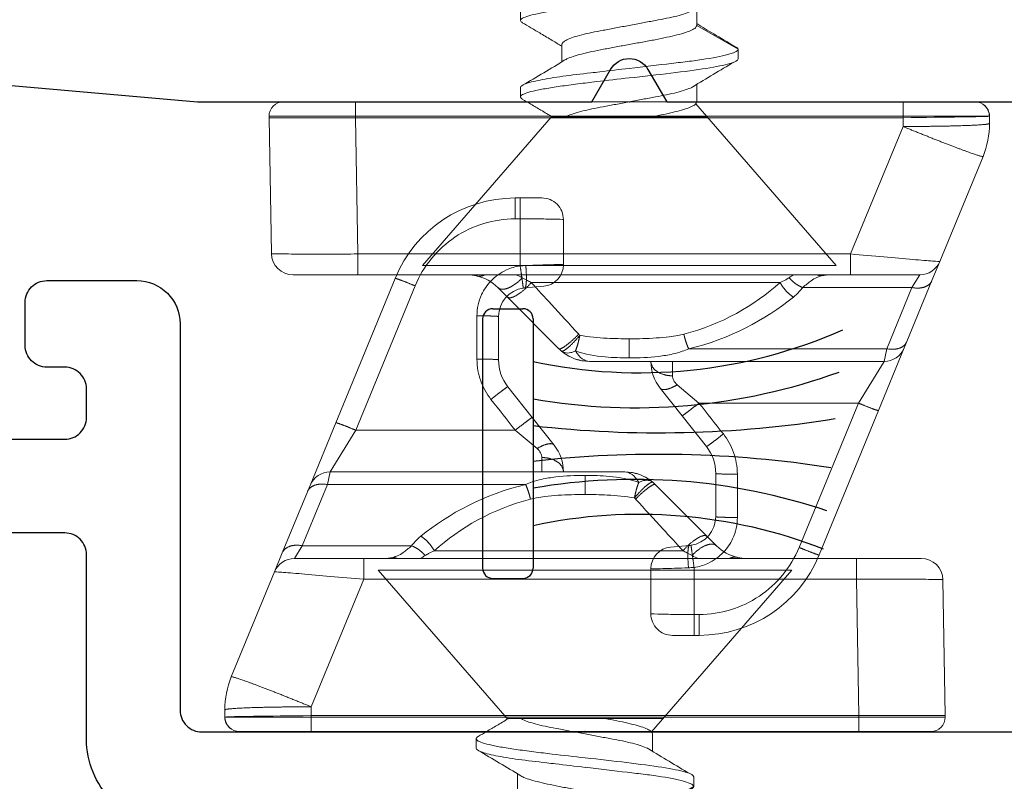
# Model space of a CAD drawing. Units: inches. Extents: x 0 to 276, y -120 to 60.
# Drawn here: x 46 to 47, y 42 to 43 of the extents above; entities that cross this region are included whole.
import ezdxf

# ---------------------------------------------------------------- set-up
doc = ezdxf.new("R2010")
doc.units = ezdxf.units.IN
doc.header["$LTSCALE"] = 0.5
doc.header["$MEASUREMENT"] = 0
doc.layers.add('OBJ', color=7, linetype='Continuous')

# ---------------------------------------------------------------- blocks, each defined once
blk = doc.blocks.new('MCHR AWN WS1')
at = {"color": 7}
for p, q in [((61.07981, -3.32712), (61.25281, -3.32712)), ((61.07281, -3.35512), (61.07281, -3.33412)), ((61.25981, -3.35512), (61.25981, -3.33412)), ((61.07981, -3.36212), (61.25281, -3.36212))]:
    blk.add_line(p, q, dxfattribs=at)
for centre, radius, start, end in [((60.7669, -3.25342), 0.3503, 347.85425, 23.77682), ((60.72595, -3.25606), 0.4155, 350.15157, 19.88293), ((60.3895, -3.23999), 0.76933, 353.4967, 9.15584), ((61.94312, -3.23999), 0.76933, 171.06916, 186.5033), ((61.60667, -3.25606), 0.4155, 161.34798, 189.84843), ((61.56572, -3.25342), 0.3503, 158.5815, 192.14575), ((61.07981, -3.33412), 0.007, 90, 180), ((61.25281, -3.33412), 0.007, 0, 90), ((61.07981, -3.35512), 0.007, 180, 270), ((61.25281, -3.35512), 0.007, 270, 360)]:
    blk.add_arc(centre, radius, start, end, dxfattribs=at)
blk = doc.blocks.new('22999')
at = {"color": 7, "linetype": 'Continuous', "lineweight": 5}
for p, q in [((0.00995, 0.25), (0.015, 0.25)), ((0.01, 0.19), (0.01, 0.24986)), ((0, 0.19), (0, 0.23993)), ((0.03783, 0.24549), (0.11071, 0.2155)), ((0.11071, 0.2155), (0.12389, 0.21008)), ((0.12389, 0.21008), (0.16631, 0.19262)), ((0.12, 0.20163), (0.12, 0.15361)), ((0.12, 0.20163), (0.12879, 0.1962)), ((0.17121, 0.17875), (0.12879, 0.1962)), ((0.12879, 0.1962), (0.12879, 0.12042)), ((0.16631, 0.19262), (0.17071, 0.19081)), ((0, -0.19), (0, 0.19)), ((0.01, 0.19), (0, 0.19)), ((0.01, -0.19), (0.01, 0.19)), ((0.01, 0.19), (0.011, 0.19)), ((0.011, 0.19), (0.01709, 0.19)), ((0.011, 0.19), (0.011, -0.19)), ((0.01709, 0.19), (0.10552, 0.15361)), ((0.17071, 0.19081), (0.21414, 0.17294)), ((0.17121, 0.17875), (0.18, 0.17694)), ((0.17121, 0.04119), (0.17121, 0.17875)), ((0.18, 0.17694), (0.18, -0.02757)), ((0.20895, 0.15907), (0.18, 0.17694)), ((0.21414, 0.17294), (0.31425, 0.13175)), ((0.30906, 0.11788), (0.20895, 0.15907)), ((0.20895, 0.15907), (0.20895, 0.04837)), ((0.12, 0.15361), (0.10552, 0.15361)), ((0.10552, 0.15361), (0.10552, -0.18838)), ((0.12, 0.15361), (0.12, -0.18838)), ((0.12531, 0.10469), (0.12531, -0.06801)), ((0.28774, 0.06), (0.25774, 0.06)), ((0.19621, 0.03324), (0.20895, 0.04837)), ((0.23912, 0.05353), (0.21774, 0.03661)), ((0.37, 0.04852), (0.35552, 0.04852)), ((0.35552, 0.045), (0.35552, 0.04852)), ((0.37, 0.04852), (0.37, 0.045)), ((0.3088, 0.02869), (0.30766, 0.04174)), ((0.3229, 0.045), (0.35552, 0.045)), ((0.35552, 0.045), (0.37, 0.045)), ((0.37, 0.045), (0.37, 0.03)), ((0.21774, 0.03661), (0.19862, 0.02147)), ((0.18, 0.03), (0.19, 0.03)), ((0.355, 0.015), (0.32374, 0.015)), ((0.16432, 0), (0.17759, 0)), ((0.13539, -0.08461), (0.17121, -0.04879)), ((0.12879, -0.09121), (0.13539, -0.08461)), ((0, -0.24), (0, -0.19)), ((0.01, -0.19), (0, -0.19)), ((0.01, -0.25), (0.01, -0.19)), ((0.011, -0.19), (0.01, -0.19)), ((0.10552, -0.18838), (0.011, -0.19003)), ((0.011, -0.25), (0.011, -0.19)), ((0.12, -0.18838), (0.10552, -0.18838)), ((0.12, -0.18838), (0.12, -0.23336)), ((0.011, -0.25), (0.01, -0.25)), ((0.10526, -0.24835), (0.011, -0.25))]:
    blk.add_line(p, q, dxfattribs=at)
blk.add_lwpolyline([(0.01, 0.25), (0.01, 0.25), (0.01, 0.25), (0.01, 0.25), (0.01, 0.25), (0.01, 0.25), (0.01, 0.25), (0.01, 0.25), (0.01, 0.25), (0.01, 0.25), (0.01, 0.25), (0.01, 0.25), (0.01, 0.25), (0.01, 0.25), (0.01, 0.25), (0.01, 0.25), (0.01, 0.25), (0.01, 0.25), (0.01, 0.25)], dxfattribs=at)
for points in [[(0.01709, 0.19), (0.01709, 0.19286, 0.000447), (0.01708, 0.19576, 0.000426), (0.01707, 0.19869, 0.000424), (0.01705, 0.20166, 0.000448), (0.01703, 0.20464, 0.000466), (0.017, 0.20763, 0.000484), (0.01697, 0.2106, 0.000504), (0.01693, 0.21356, 0.000532), (0.01688, 0.21648, 0.000562), (0.01683, 0.21934, 0.000598), (0.01677, 0.22214, 0.00064), (0.0167, 0.22487, 0.00069), (0.01663, 0.2275, 0.00075), (0.01656, 0.23002, 0.000822), (0.01648, 0.23243, 0.000908), (0.0164, 0.2347, 0.001007), (0.01631, 0.23684, 0.001147), (0.01622, 0.23883, 0.001329), (0.01612, 0.24066, 0.001518), (0.01602, 0.24234, 0.001678), (0.01592, 0.24384, 0.002178), (0.01582, 0.24518, 0.003168), (0.01572, 0.24635, 0.003322), (0.01562, 0.24735, 0.001745), (0.01552, 0.24817, 0.006383), (0.01541, 0.24886, 0.022257), (0.01523, 0.24947, 0.030808), (0.015, 0.25, 0.034654)], [(0.01709, 0.19), (0.01817, 0.19263, 0.00041), (0.01926, 0.19529, 0.000392), (0.02035, 0.19798, 0.000391), (0.02146, 0.20071, 0.000413), (0.02256, 0.20344, 0.00043), (0.02365, 0.20618, 0.000447), (0.02474, 0.20892, 0.000466), (0.02582, 0.21163, 0.000492), (0.02687, 0.21431, 0.00052), (0.0279, 0.21694, 0.000554), (0.0289, 0.21951, 0.000593), (0.02987, 0.22202, 0.000639), (0.03079, 0.22443, 0.000695), (0.03168, 0.22676, 0.000762), (0.03251, 0.22898, 0.000843), (0.03329, 0.23108, 0.000935), (0.03401, 0.23305, 0.001066), (0.03468, 0.23489, 0.001236), (0.03529, 0.23659, 0.001412), (0.03583, 0.23815, 0.001561), (0.03631, 0.23955, 0.002027), (0.03672, 0.24081, 0.002951), (0.03707, 0.24192, 0.003094), (0.03736, 0.24286, 0.001621), (0.03759, 0.24363, 0.005952), (0.03775, 0.2443, 0.020817), (0.03783, 0.24492, 0.028984), (0.03783, 0.24549, 0.032918)], [(0.12879, 0.1962), (0.1289, 0.19679, 0.007568), (0.12899, 0.19738, 0.007407), (0.12907, 0.19797, 0.007444), (0.12913, 0.19857, 0.00779), (0.12917, 0.19918, 0.008052), (0.12919, 0.19978, 0.008288), (0.12919, 0.20038, 0.008531), (0.12917, 0.20098, 0.008837), (0.12913, 0.20157, 0.009135), (0.12906, 0.20215, 0.009462), (0.12898, 0.20273, 0.009794), (0.12887, 0.2033, 0.010149), (0.12874, 0.20385, 0.010527), (0.12859, 0.20439, 0.010927), (0.12842, 0.20491, 0.011309), (0.12823, 0.20542, 0.011647), (0.12802, 0.2059, 0.012153), (0.12779, 0.20637, 0.012771), (0.12753, 0.20681, 0.012892), (0.12727, 0.20724, 0.012489), (0.12699, 0.20763, 0.013974), (0.12669, 0.20801, 0.016794), (0.12636, 0.20836, 0.013504), (0.12605, 0.20868, 0.005612), (0.12575, 0.20895, 0.018641), (0.12536, 0.20925, 0.032656), (0.12473, 0.20963, 0.01686), (0.12389, 0.21008, 0.00922)], [(0.16631, 0.19262), (0.16669, 0.19245, -0.015674), (0.16706, 0.19226, -0.015073), (0.16743, 0.19204, -0.014795), (0.16779, 0.19179, -0.015049), (0.16813, 0.19152, -0.01501), (0.16847, 0.19122, -0.014847), (0.1688, 0.1909, -0.014585), (0.16911, 0.19055, -0.014375), (0.16941, 0.19018, -0.014045), (0.16969, 0.18978, -0.013728), (0.16996, 0.18936, -0.013327), (0.17021, 0.18891, -0.012952), (0.17044, 0.18845, -0.012535), (0.17065, 0.18796, -0.012155), (0.17085, 0.18745, -0.011706), (0.17102, 0.18693, -0.011252), (0.17117, 0.18639, -0.010929), (0.1713, 0.18584, -0.010721), (0.1714, 0.18527, -0.01009), (0.17149, 0.1847, -0.009188), (0.17155, 0.18411, -0.009668), (0.1716, 0.18352, -0.010892), (0.17161, 0.1829, -0.008224), (0.17162, 0.18232, -0.003308), (0.17161, 0.18179, -0.010678), (0.17156, 0.18112, -0.01732), (0.17142, 0.18009, -0.00848), (0.17121, 0.17875, -0.004548)], [(0.20895, 0.15907), (0.20922, 0.15973, 0.00041), (0.20949, 0.16039, 0.000392), (0.20977, 0.16106, 0.000391), (0.21004, 0.16175, 0.000413), (0.21032, 0.16243, 0.00043), (0.21059, 0.16311, 0.000447), (0.21087, 0.1638, 0.000466), (0.21113, 0.16448, 0.000492), (0.2114, 0.16514, 0.00052), (0.21166, 0.1658, 0.000554), (0.21191, 0.16645, 0.000593), (0.21215, 0.16707, 0.000639), (0.21238, 0.16768, 0.000695), (0.2126, 0.16826, 0.000762), (0.21281, 0.16881, 0.000843), (0.213, 0.16934, 0.000935), (0.21318, 0.16983, 0.001066), (0.21335, 0.17029, 0.001236), (0.2135, 0.17072, 0.001412), (0.21364, 0.17111, 0.001561), (0.21376, 0.17146, 0.002027), (0.21386, 0.17177, 0.002951), (0.21395, 0.17205, 0.003094), (0.21402, 0.17228, 0.001621), (0.21408, 0.17248, 0.005953), (0.21412, 0.17264, 0.020818), (0.21414, 0.1728, 0.028986), (0.21414, 0.17294, 0.032919)], [(0.12, 0.13043), (0.12004, 0.13052, 0.001969), (0.12007, 0.13062, 0.001978), (0.12011, 0.13072, 0.001984), (0.12015, 0.13081, 0.001987), (0.12018, 0.13091, 0.001991), (0.12021, 0.13101, 0.001995), (0.12025, 0.1311, 0.002), (0.12028, 0.1312, 0.002003), (0.12031, 0.1313, 0.002007), (0.12034, 0.13139, 0.002011), (0.12037, 0.13149, 0.002015), (0.1204, 0.13159, 0.002017), (0.12043, 0.13168, 0.002023), (0.12045, 0.13178, 0.002029), (0.12048, 0.13188, 0.002028), (0.1205, 0.13198, 0.002019), (0.12053, 0.13207, 0.00204), (0.12055, 0.13217, 0.002083), (0.12057, 0.13227, 0.002029), (0.1206, 0.13236, 0.001899), (0.12062, 0.13246, 0.002095), (0.12064, 0.13256, 0.002495), (0.12066, 0.13266, 0.001905), (0.12067, 0.13275, 0.000669), (0.12069, 0.13283, 0.002677), (0.12071, 0.13294, 0.004616), (0.12073, 0.13311, 0.002274), (0.12077, 0.13333, 0.001211)], [(0.30906, 0.11788), (0.30933, 0.11853, 0.00041), (0.3096, 0.1192, 0.000392), (0.30988, 0.11987, 0.000391), (0.31015, 0.12055, 0.000413), (0.31043, 0.12124, 0.00043), (0.3107, 0.12192, 0.000447), (0.31097, 0.1226, 0.000466), (0.31124, 0.12328, 0.000492), (0.31151, 0.12395, 0.00052), (0.31176, 0.12461, 0.000554), (0.31201, 0.12525, 0.000593), (0.31226, 0.12588, 0.000639), (0.31249, 0.12648, 0.000695), (0.31271, 0.12707, 0.000762), (0.31292, 0.12762, 0.000843), (0.31311, 0.12814, 0.000935), (0.31329, 0.12864, 0.001066), (0.31346, 0.1291, 0.001236), (0.31361, 0.12952, 0.001412), (0.31375, 0.12991, 0.00156), (0.31387, 0.13026, 0.002027), (0.31397, 0.13058, 0.002951), (0.31406, 0.13085, 0.003094), (0.31413, 0.13109, 0.00162), (0.31419, 0.13128, 0.005952), (0.31423, 0.13145, 0.020815), (0.31425, 0.13161, 0.028983), (0.31425, 0.13175, 0.032916)], [(0.12201, 0.11093), (0.12229, 0.11118, 0.004425), (0.12258, 0.11143, 0.004322), (0.12286, 0.11169, 0.004261), (0.12314, 0.11195, 0.00427), (0.12342, 0.11222, 0.004257), (0.1237, 0.1125, 0.004238), (0.12397, 0.11279, 0.004218), (0.12424, 0.11308, 0.004211), (0.12451, 0.11338, 0.0042), (0.12477, 0.11368, 0.004194), (0.12503, 0.11399, 0.004186), (0.12528, 0.1143, 0.004183), (0.12553, 0.11462, 0.004183), (0.12577, 0.11494, 0.004192), (0.12601, 0.11527, 0.004186), (0.12624, 0.1156, 0.004167), (0.12647, 0.11594, 0.004209), (0.12669, 0.11627, 0.004299), (0.12691, 0.11661, 0.004198), (0.12711, 0.11695, 0.003946), (0.12731, 0.1173, 0.004348), (0.12751, 0.11764, 0.005171), (0.1277, 0.118, 0.004), (0.12787, 0.11834, 0.001485), (0.12803, 0.11864, 0.005585), (0.12821, 0.11903, 0.009727), (0.12846, 0.11963, 0.004908), (0.12879, 0.12042, 0.002651)], [(0.12531, 0.10469), (0.1257, 0.10489, 0.00458), (0.12608, 0.10511, 0.004429), (0.12648, 0.10533, 0.004342), (0.12687, 0.10557, 0.004356), (0.12726, 0.10581, 0.004339), (0.12765, 0.10607, 0.004315), (0.12804, 0.10633, 0.00429), (0.12843, 0.1066, 0.004285), (0.12881, 0.10688, 0.004274), (0.12919, 0.10717, 0.004274), (0.12957, 0.10747, 0.00427), (0.12995, 0.10777, 0.004274), (0.13032, 0.10808, 0.004284), (0.13068, 0.1084, 0.004304), (0.13104, 0.10872, 0.004311), (0.1314, 0.10905, 0.004307), (0.13174, 0.10938, 0.004367), (0.13208, 0.10972, 0.004477), (0.13241, 0.11006, 0.004398), (0.13273, 0.11041, 0.00416), (0.13304, 0.11075, 0.0046), (0.13334, 0.1111, 0.005491), (0.13364, 0.11146, 0.004302), (0.13392, 0.1118, 0.001651), (0.13416, 0.11211, 0.006019), (0.13445, 0.11251, 0.010636), (0.13487, 0.11311, 0.005488), (0.13539, 0.11391, 0.003002)], [(0.25826, 0.075), (0.25826, 0.07429, -0.000447), (0.25826, 0.07356, -0.000426), (0.25825, 0.07283, -0.000424), (0.25825, 0.07208, -0.000448), (0.25824, 0.07134, -0.000466), (0.25824, 0.07059, -0.000484), (0.25823, 0.06985, -0.000504), (0.25822, 0.06911, -0.000532), (0.25821, 0.06838, -0.000562), (0.25819, 0.06766, -0.000598), (0.25818, 0.06696, -0.00064), (0.25816, 0.06628, -0.000689), (0.25815, 0.06563, -0.00075), (0.25813, 0.06499, -0.000821), (0.25811, 0.06439, -0.000908), (0.25809, 0.06382, -0.001006), (0.25806, 0.06329, -0.001147), (0.25804, 0.06279, -0.001329), (0.25802, 0.06233, -0.001518), (0.25799, 0.06192, -0.001678), (0.25797, 0.06154, -0.002178), (0.25794, 0.0612, -0.003167), (0.25792, 0.06091, -0.003321), (0.25789, 0.06066, -0.001745), (0.25787, 0.06046, -0.006383), (0.25784, 0.06029, -0.022255), (0.25779, 0.06013, -0.030805), (0.25774, 0.06, -0.034651)], [(0.28826, 0.075), (0.28826, 0.07429, -0.000447), (0.28826, 0.07356, -0.000426), (0.28825, 0.07283, -0.000424), (0.28825, 0.07208, -0.000448), (0.28824, 0.07134, -0.000466), (0.28824, 0.07059, -0.000484), (0.28823, 0.06985, -0.000504), (0.28822, 0.06911, -0.000532), (0.28821, 0.06838, -0.000562), (0.28819, 0.06766, -0.000598), (0.28818, 0.06696, -0.00064), (0.28816, 0.06628, -0.000689), (0.28815, 0.06563, -0.00075), (0.28813, 0.06499, -0.000821), (0.28811, 0.06439, -0.000908), (0.28809, 0.06382, -0.001006), (0.28806, 0.06329, -0.001147), (0.28804, 0.06279, -0.001329), (0.28802, 0.06233, -0.001518), (0.28799, 0.06192, -0.001678), (0.28797, 0.06154, -0.002178), (0.28794, 0.0612, -0.003167), (0.28792, 0.06091, -0.003321), (0.28789, 0.06066, -0.001745), (0.28787, 0.06046, -0.006382), (0.28784, 0.06029, -0.022254), (0.28779, 0.06013, -0.030804), (0.28774, 0.06, -0.03465)], [(0.23034, 0.06529), (0.23077, 0.06473, -0.000347), (0.23122, 0.06417, -0.000332), (0.23166, 0.0636, -0.000331), (0.23211, 0.06303, -0.00035), (0.23256, 0.06245, -0.000364), (0.23301, 0.06187, -0.000379), (0.23346, 0.0613, -0.000395), (0.2339, 0.06072, -0.000417), (0.23434, 0.06016, -0.000441), (0.23476, 0.0596, -0.00047), (0.23518, 0.05906, -0.000503), (0.23558, 0.05853, -0.000543), (0.23597, 0.05802, -0.000591), (0.23634, 0.05753, -0.000648), (0.23669, 0.05706, -0.000717), (0.23702, 0.05661, -0.000795), (0.23733, 0.0562, -0.000907), (0.23762, 0.05581, -0.001052), (0.23788, 0.05544, -0.001202), (0.23812, 0.05511, -0.001329), (0.23833, 0.05481, -0.001727), (0.23852, 0.05455, -0.002517), (0.23868, 0.05431, -0.00264), (0.23881, 0.05411, -0.00138), (0.23892, 0.05394, -0.005085), (0.23901, 0.05379, -0.017861), (0.23908, 0.05366, -0.02516), (0.23912, 0.05353, -0.029143)], [(0.20895, 0.04837), (0.20939, 0.04781, -0.000347), (0.20983, 0.04725, -0.000332), (0.21028, 0.04668, -0.000331), (0.21073, 0.04611, -0.00035), (0.21118, 0.04553, -0.000364), (0.21163, 0.04495, -0.000379), (0.21208, 0.04438, -0.000395), (0.21252, 0.0438, -0.000417), (0.21295, 0.04324, -0.000441), (0.21338, 0.04268, -0.00047), (0.2138, 0.04214, -0.000503), (0.2142, 0.04161, -0.000543), (0.21459, 0.0411, -0.000591), (0.21496, 0.04061, -0.000648), (0.21531, 0.04014, -0.000717), (0.21564, 0.03969, -0.000795), (0.21595, 0.03928, -0.000907), (0.21623, 0.03888, -0.001052), (0.2165, 0.03852, -0.001202), (0.21673, 0.03819, -0.001329), (0.21695, 0.03789, -0.001727), (0.21713, 0.03763, -0.002516), (0.21729, 0.03739, -0.002639), (0.21743, 0.03719, -0.00138), (0.21754, 0.03702, -0.005084), (0.21763, 0.03687, -0.017858), (0.21769, 0.03673, -0.025157), (0.21774, 0.03661, -0.02914)], [(0.16113, 0.03788), (0.1615, 0.03796, 0.001429), (0.16187, 0.03805, 0.001412), (0.16224, 0.03814, 0.001409), (0.16261, 0.03824, 0.001427), (0.16298, 0.03833, 0.00144), (0.16335, 0.03843, 0.001452), (0.16373, 0.03853, 0.001464), (0.16409, 0.03864, 0.001481), (0.16446, 0.03874, 0.001499), (0.16483, 0.03885, 0.001519), (0.16519, 0.03895, 0.001539), (0.16555, 0.03906, 0.001562), (0.16591, 0.03917, 0.001588), (0.16627, 0.03929, 0.001617), (0.16662, 0.0394, 0.001644), (0.16697, 0.03952, 0.001665), (0.16731, 0.03963, 0.001714), (0.16765, 0.03975, 0.001784), (0.16798, 0.03987, 0.001778), (0.1683, 0.03999, 0.001704), (0.16862, 0.04011, 0.001917), (0.16894, 0.04023, 0.002336), (0.16926, 0.04035, 0.001854), (0.16955, 0.04047, 0.000696), (0.16981, 0.04057, 0.002665), (0.17014, 0.04071, 0.004871), (0.17061, 0.04092, 0.00257), (0.17121, 0.04119, 0.001418)], [(0.3229, 0.045), (0.32218, 0.0449, -0.000065), (0.32145, 0.04479, -0.000062), (0.32071, 0.04468, -0.000061), (0.31995, 0.04458, -0.000065), (0.3192, 0.04447, -0.000067), (0.31844, 0.04436, -0.00007), (0.31768, 0.04425, -0.000072), (0.31692, 0.04414, -0.000076), (0.31617, 0.04404, -0.00008), (0.31544, 0.04393, -0.000085), (0.31472, 0.04383, -0.000091), (0.31402, 0.04373, -0.000098), (0.31334, 0.04364, -0.000107), (0.31269, 0.04354, -0.000117), (0.31207, 0.04346, -0.000129), (0.31148, 0.04338, -0.000143), (0.31093, 0.0433, -0.000162), (0.31042, 0.04323, -0.000188), (0.30994, 0.04316, -0.000215), (0.30951, 0.04311, -0.000237), (0.30912, 0.04305, -0.000308), (0.30878, 0.04301, -0.000448), (0.30847, 0.04297, -0.000471), (0.30822, 0.04293, -0.00025), (0.30801, 0.04291, -0.000908), (0.30783, 0.04288, -0.003208), (0.30767, 0.04287, -0.004681), (0.30753, 0.04286, -0.005784)], [(0.32312, 0.0411), (0.3224, 0.04104, -0.001721), (0.32167, 0.04098, -0.001635), (0.32093, 0.04092, -0.001622), (0.32017, 0.04087, -0.001713), (0.31942, 0.04083, -0.001779), (0.31866, 0.04079, -0.001844), (0.3179, 0.04075, -0.001916), (0.31714, 0.04072, -0.002017), (0.31639, 0.0407, -0.002126), (0.31566, 0.04069, -0.002259), (0.31494, 0.04068, -0.00241), (0.31424, 0.04068, -0.002591), (0.31356, 0.04068, -0.00281), (0.31291, 0.0407, -0.003069), (0.31228, 0.04072, -0.00338), (0.31169, 0.04075, -0.003731), (0.31114, 0.04079, -0.00423), (0.31062, 0.04083, -0.004872), (0.31014, 0.04088, -0.005522), (0.30971, 0.04093, -0.006049), (0.30931, 0.041, -0.007753), (0.30896, 0.04106, -0.011059), (0.30865, 0.04114, -0.011287), (0.30839, 0.04121, -0.005833), (0.30817, 0.04128, -0.020588), (0.30799, 0.04138, -0.061199), (0.30782, 0.04153, -0.057726), (0.30766, 0.04174, -0.042538)], [(0.19, 0.03), (0.18999, 0.02929, -0.008538), (0.18995, 0.02856, -0.008128), (0.18989, 0.02783, -0.008049), (0.18981, 0.02708, -0.008455), (0.1897, 0.02634, -0.008714), (0.18956, 0.02559, -0.008942), (0.18939, 0.02485, -0.009171), (0.1892, 0.02411, -0.009503), (0.18897, 0.02338, -0.009814), (0.18872, 0.02266, -0.010181), (0.18844, 0.02196, -0.01055), (0.18814, 0.02128, -0.010971), (0.18781, 0.02063, -0.011421), (0.18745, 0.01999, -0.011916), (0.18707, 0.01939, -0.012411), (0.18667, 0.01882, -0.012876), (0.18625, 0.01829, -0.013538), (0.18581, 0.01779, -0.014325), (0.18536, 0.01733, -0.014634), (0.18489, 0.01692, -0.014354), (0.18442, 0.01654, -0.016126), (0.18393, 0.0162, -0.019406), (0.18342, 0.01591, -0.015985), (0.18294, 0.01566, -0.007136), (0.1825, 0.01546, -0.021882), (0.18194, 0.01529, -0.038579), (0.1811, 0.01513, -0.020427), (0.18, 0.015, -0.011344)], [(0.19621, 0.03324), (0.19651, 0.03274, -0.004296), (0.1968, 0.03225, -0.00425), (0.19708, 0.03175, -0.004321), (0.19736, 0.03124, -0.004575), (0.19762, 0.03073, -0.004797), (0.19787, 0.03023, -0.005016), (0.19811, 0.02972, -0.005259), (0.19833, 0.02922, -0.005555), (0.19854, 0.02872, -0.005877), (0.19873, 0.02823, -0.006239), (0.1989, 0.02774, -0.006645), (0.19906, 0.02727, -0.007098), (0.1992, 0.0268, -0.007626), (0.19932, 0.02634, -0.008216), (0.19941, 0.0259, -0.008874), (0.19949, 0.02547, -0.009557), (0.19955, 0.02506, -0.010492), (0.19959, 0.02466, -0.011634), (0.19961, 0.02429, -0.012475), (0.19961, 0.02393, -0.012816), (0.19959, 0.02359, -0.015297), (0.19955, 0.02327, -0.019819), (0.19949, 0.02296, -0.017256), (0.19942, 0.02269, -0.007469), (0.19934, 0.02246, -0.025984), (0.19921, 0.0222, -0.051227), (0.19897, 0.02187, -0.028644), (0.19862, 0.02147, -0.016064)], [(0.16113, -0.03511), (0.16167, -0.03563, -0.002365), (0.16222, -0.03618, -0.002211), (0.16278, -0.03673, -0.00217), (0.16334, -0.03731, -0.002284), (0.1639, -0.03789, -0.002357), (0.16447, -0.03849, -0.002427), (0.16503, -0.0391, -0.002505), (0.16558, -0.03971, -0.002624), (0.16612, -0.04032, -0.002748), (0.16665, -0.04093, -0.002904), (0.16716, -0.04154, -0.003081), (0.16766, -0.04214, -0.003296), (0.16813, -0.04273, -0.003554), (0.16858, -0.0433, -0.003863), (0.169, -0.04386, -0.004233), (0.16939, -0.0444, -0.004651), (0.16974, -0.04491, -0.005243), (0.17006, -0.0454, -0.006003), (0.17035, -0.04586, -0.006767), (0.1706, -0.04629, -0.007378), (0.17082, -0.04669, -0.009365), (0.171, -0.04706, -0.013167), (0.17114, -0.04739, -0.013309), (0.17125, -0.04769, -0.006981), (0.17133, -0.04794, -0.023604), (0.17136, -0.04818, -0.06559), (0.17132, -0.04847, -0.056008), (0.17121, -0.04879, -0.038668)], [(0.16193, -0.03432), (0.16233, -0.03439, -0.001406), (0.16273, -0.03447, -0.001387), (0.16314, -0.03455, -0.001385), (0.16355, -0.03464, -0.001407), (0.16395, -0.03472, -0.001424), (0.16436, -0.03481, -0.001439), (0.16476, -0.0349, -0.001455), (0.16517, -0.03499, -0.001477), (0.16557, -0.03509, -0.001499), (0.16597, -0.03518, -0.001524), (0.16637, -0.03528, -0.00155), (0.16676, -0.03538, -0.001578), (0.16715, -0.03548, -0.001612), (0.16753, -0.03559, -0.001649), (0.16791, -0.03569, -0.001684), (0.16829, -0.0358, -0.001714), (0.16866, -0.03591, -0.001774), (0.16902, -0.03601, -0.001856), (0.16938, -0.03612, -0.001862), (0.16973, -0.03623, -0.001795), (0.17007, -0.03634, -0.002031), (0.1704, -0.03646, -0.002491), (0.17074, -0.03657, -0.001998), (0.17105, -0.03668, -0.000762), (0.17132, -0.03678, -0.002892), (0.17166, -0.0369, -0.005372), (0.17214, -0.0371, -0.002889), (0.17276, -0.03735, -0.001611)], [(0.16193, -0.03432), (0.1625, -0.0348, -0.002405), (0.16309, -0.03529, -0.002255), (0.16368, -0.0358, -0.002217), (0.16428, -0.03633, -0.002335), (0.16488, -0.03686, -0.002412), (0.16547, -0.03741, -0.002487), (0.16607, -0.03796, -0.002569), (0.16666, -0.03852, -0.002694), (0.16724, -0.03909, -0.002824), (0.1678, -0.03965, -0.002986), (0.16835, -0.04021, -0.003171), (0.16888, -0.04076, -0.003394), (0.16938, -0.04131, -0.003662), (0.16986, -0.04184, -0.003982), (0.17031, -0.04236, -0.004364), (0.17073, -0.04286, -0.004796), (0.17111, -0.04333, -0.005407), (0.17146, -0.04379, -0.00619), (0.17178, -0.04422, -0.006974), (0.17205, -0.04463, -0.007596), (0.17229, -0.04501, -0.009636), (0.17249, -0.04535, -0.013534), (0.17265, -0.04568, -0.013632), (0.17277, -0.04596, -0.007103), (0.17287, -0.0462, -0.024079), (0.17291, -0.04645, -0.066169), (0.17289, -0.04674, -0.055363), (0.17281, -0.04706, -0.037726)], [(0.12531, -0.06801), (0.1259, -0.06852, -0.004949), (0.12651, -0.06906, -0.004514), (0.12712, -0.06963, -0.00436), (0.12775, -0.07023, -0.004567), (0.12837, -0.07085, -0.004664), (0.12899, -0.07149, -0.004756), (0.12961, -0.07216, -0.004851), (0.13023, -0.07284, -0.005036), (0.13082, -0.07354, -0.005214), (0.13141, -0.07424, -0.005456), (0.13197, -0.07496, -0.00572), (0.1325, -0.07567, -0.006055), (0.13301, -0.07639, -0.006447), (0.13348, -0.0771, -0.006921), (0.13392, -0.07779, -0.007477), (0.13432, -0.07847, -0.008095), (0.13467, -0.07913, -0.008966), (0.13499, -0.07976, -0.010054), (0.13525, -0.08037, -0.011078), (0.13547, -0.08094, -0.011781), (0.13565, -0.08148, -0.014416), (0.13578, -0.08198, -0.019223), (0.13586, -0.08245, -0.018358), (0.13591, -0.08287, -0.009527), (0.13593, -0.08323, -0.029193), (0.13587, -0.0836, -0.065133), (0.13569, -0.08407, -0.042944), (0.13539, -0.08461, -0.026065)], [(0.12201, -0.07426), (0.12256, -0.07477, -0.006677), (0.12312, -0.0753, -0.006252), (0.12367, -0.07586, -0.006138), (0.12422, -0.07645, -0.006457), (0.12477, -0.07705, -0.006648), (0.1253, -0.07768, -0.006826), (0.12581, -0.07833, -0.00701), (0.12631, -0.07899, -0.007299), (0.12679, -0.07967, -0.007581), (0.12725, -0.08035, -0.007933), (0.12767, -0.08105, -0.008309), (0.12807, -0.08174, -0.008759), (0.12843, -0.08244, -0.009269), (0.12876, -0.08313, -0.009859), (0.12905, -0.08382, -0.010511), (0.1293, -0.08449, -0.011192), (0.12952, -0.08515, -0.012132), (0.12969, -0.08579, -0.013266), (0.12981, -0.0864, -0.014108), (0.1299, -0.087, -0.014418), (0.12995, -0.08756, -0.016882), (0.12996, -0.0881, -0.021293), (0.12992, -0.08861, -0.018675), (0.12986, -0.08908, -0.008877), (0.12978, -0.08948, -0.027007), (0.12962, -0.08993, -0.0515), (0.12928, -0.09051, -0.029125), (0.12879, -0.09121, -0.016591)], [(0.12, -0.10037), (0.12009, -0.10055, -0.005025), (0.12017, -0.10073, -0.0051), (0.12025, -0.10091, -0.005169), (0.12033, -0.10109, -0.005234), (0.1204, -0.10128, -0.005303), (0.12047, -0.10146, -0.005366), (0.12053, -0.10164, -0.005432), (0.12059, -0.10182, -0.005491), (0.12064, -0.10201, -0.005555), (0.12069, -0.10219, -0.005611), (0.12074, -0.10237, -0.005669), (0.12078, -0.10255, -0.005717), (0.12081, -0.10273, -0.005775), (0.12085, -0.10291, -0.005828), (0.12087, -0.10309, -0.005863), (0.1209, -0.10327, -0.005867), (0.12091, -0.10345, -0.005956), (0.12093, -0.10363, -0.0061), (0.12094, -0.10381, -0.005971), (0.12094, -0.10399, -0.005614), (0.12094, -0.10416, -0.006188), (0.12094, -0.10434, -0.007349), (0.12093, -0.10451, -0.005659), (0.12092, -0.10468, -0.002076), (0.12091, -0.10483, -0.007873), (0.12089, -0.10502, -0.013541), (0.12084, -0.10531, -0.006716), (0.12077, -0.10569, -0.003597)]]:
    blk.add_lwpolyline(points, format="xyb", dxfattribs=at)
for centre, radius, start, end in [((0.01, 0.24), 0.01, 90, 142.84784), ((0.015, 0.19), 0.06, 67.63386, 90.00001), ((0.105, 0.20163), 0.015, 0, 67.63386), ((0.165, 0.17694), 0.015, 0, 67.63386), ((0.28, 0.04852), 0.09, 359.99999, 427.63387), ((0.25774, 0.03), 0.03, 89.99999, 128.3543), ((0.28774, 0.04), 0.02, 8.21321, 90.00001), ((0.28774, 0.04), 0.02, 4.99999, 8.21321), ((0.32374, 0.03), 0.015, 185, 270), ((0.355, 0.03), 0.015, 269.99999, 360.00001), ((0.18, 0.045), 0.03, 269.99999, 308.3543), ((0.15, -0.02757), 0.03, 319.48225, 360), ((0.1546, -0.02778), 0.0254, 341.81816, 360.46422), ((0.15, -0.02757), 0.03, 315, 319.48225), ((0.15, -0.11243), 0.03, 135, 167.01746), ((0.15, -0.11243), 0.03, 167.01746, 180), ((0.105, -0.23336), 0.015, 270.99999, 360.00001), ((0.01, -0.24), 0.01, 179.99999, 270.00001)]:
    blk.add_arc(centre, radius, start, end, dxfattribs=at)
for points in [[(0.01, 0.24986), (0.00464, 0.25001), (-0.00013, 0.24527), (0, 0.23993)], [(0.01004, 0.24963), (0.01038, 0.24676), (0.01064, 0.21994), (0.011, 0.19)], [(0.12077, 0.13333), (0.12024, 0.13545), (0.12, 0.13784), (0.12, 0.14035)], [(0.12201, 0.11093), (0.12129, 0.11203), (0.12062, 0.11311), (0.12, 0.11419)], [(0.13539, 0.11391), (0.15137, 0.09433), (0.16455, 0.06956), (0.17121, 0.04119)], [(0.16113, 0.03788), (0.15446, 0.06396), (0.14129, 0.08672), (0.12531, 0.10469)], [(0.25826, 0.075), (0.26826, 0.075), (0.27826, 0.075), (0.28826, 0.075)], [(0.20895, 0.04837), (0.21608, 0.05401), (0.22321, 0.05965), (0.23034, 0.06529)], [(0.32312, 0.0411), (0.32307, 0.0424), (0.32299, 0.0437), (0.3229, 0.045)], [(0.18, -0.02757), (0.18, -0.03098), (0.17777, -0.03445), (0.17276, -0.03735)], [(0.17527, -0.04379), (0.17846, -0.03888), (0.18001, -0.03312), (0.18, -0.02757)], [(0.16113, -0.03511), (0.16141, -0.03486), (0.16167, -0.03459), (0.16193, -0.03432)], [(0.12, -0.07876), (0.12059, -0.07721), (0.12126, -0.07571), (0.12201, -0.07426)]]:
    blk.add_open_spline(points, degree=3, dxfattribs=at)
for points, knots in [([(0.11071, 0.2155), (0.11077, 0.21547), (0.11067, 0.21373), (0.11019, 0.2072), (0.1098, 0.20241), (0.10833, 0.18493), (0.10695, 0.16922), (0.10552, 0.15361)], [2, 2, 2, 2, 2.784167, 2.784167, 3.571728, 3.571728, 5.153281, 5.153281, 5.153281, 5.153281]), ([(0.12879, 0.12042), (0.12699, 0.12245), (0.12429, 0.12558), (0.12189, 0.12973), (0.12104, 0.13222), (0.12077, 0.13333)], [2, 2, 2, 2, 3.0839, 3.818825, 4.360145, 4.360145, 4.360145, 4.360145]), ([(0.12879, 0.12042), (0.12976, 0.11969), (0.13206, 0.11771), (0.13419, 0.11538), (0.13539, 0.11391)], [2, 2, 2, 2, 2.408227, 3, 3, 3, 3]), ([(0.35552, 0.04852), (0.35552, 0.06326), (0.35104, 0.07802), (0.33463, 0.10251), (0.32269, 0.11227), (0.30906, 0.11788)], [2, 2, 2, 2, 3.893395, 3.893395, 5.786847, 5.786847, 5.786847, 5.786847]), ([(0.12531, 0.10469), (0.12471, 0.10605), (0.12364, 0.10824), (0.12249, 0.11019), (0.12201, 0.11093)], [2, 2, 2, 2, 2.591773, 3, 3, 3, 3]), ([(0.23034, 0.06529), (0.23419, 0.06834), (0.24074, 0.07196), (0.25047, 0.07454), (0.25559, 0.075), (0.25826, 0.075)], [2, 2, 2, 2, 2.625557, 2.938582, 3.278274, 3.278274, 3.278274, 3.278274]), ([(0.28826, 0.075), (0.29332, 0.075), (0.30222, 0.07303), (0.31335, 0.06544), (0.32021, 0.05585), (0.32242, 0.04831), (0.3229, 0.045)], [2, 2, 2, 2, 2.631102, 3.10524, 3.657084, 4.073474, 4.073474, 4.073474, 4.073474]), ([(0.17759, 0), (0.17759, 0.00678), (0.17717, 0.01692), (0.17526, 0.02912), (0.17335, 0.03607), (0.17191, 0.0397), (0.17121, 0.04119)], [2, 2, 2, 2, 3.197866, 3.790087, 4.180333, 4.457585, 4.457585, 4.457585, 4.457585]), ([(0.32374, 0.015), (0.32382, 0.015), (0.32388, 0.01655), (0.32377, 0.02271), (0.32351, 0.03116), (0.32326, 0.03774), (0.32312, 0.0411)], [2, 2, 2, 2, 2.278256, 2.528231, 2.7641, 3, 3, 3, 3]), ([(0.35552, 0.045), (0.35552, 0.04152), (0.35551, 0.03804), (0.35546, 0.03047), (0.35542, 0.02654), (0.35527, 0.01807), (0.35513, 0.015), (0.355, 0.015)], [2, 2, 2, 2, 2.221341, 2.221341, 2.512444, 2.512444, 3, 3, 3, 3]), ([(0.16432, 0), (0.16432, 0.00624), (0.16411, 0.01556), (0.16315, 0.02678), (0.1622, 0.03317), (0.16148, 0.03651), (0.16113, 0.03788)], [2, 2, 2, 2, 3.197866, 3.790087, 4.180333, 4.457585, 4.457585, 4.457585, 4.457585]), ([(0.19, 0.03), (0.19103, 0.03), (0.19315, 0.03046), (0.19528, 0.03214), (0.19621, 0.03324)], [2, 2, 2, 2, 2.520355, 3, 3, 3, 3]), ([(0.16193, -0.03432), (0.16314, -0.02814), (0.16365, -0.02179), (0.16422, -0.01029), (0.16432, -0.00515), (0.16432, 0)], [2, 2, 2, 2, 3.231178, 3.231178, 4.219196, 4.219196, 4.219196, 4.219196]), ([(0.17276, -0.03735), (0.17523, -0.0306), (0.17626, -0.02369), (0.17739, -0.01119), (0.17759, -0.00559), (0.17759, 0)], [2, 2, 2, 2, 3.231178, 3.231178, 4.219196, 4.219196, 4.219196, 4.219196]), ([(0.12531, -0.06801), (0.13032, -0.06341), (0.14214, -0.05256), (0.15419, -0.04149), (0.16113, -0.03511)], [2, 2, 2, 2, 2.815765, 3.903113, 3.903113, 3.903113, 3.903113]), ([(0.17281, -0.04706), (0.17332, -0.04647), (0.17401, -0.04515), (0.1743, -0.04288), (0.174, -0.04036), (0.17331, -0.03845), (0.17276, -0.03735)], [0, 0, 0, 0, 0.289673, 0.49978, 0.709953, 1, 1, 1, 1]), ([(0.12201, -0.07426), (0.12263, -0.07304), (0.12372, -0.07097), (0.12485, -0.06887), (0.12531, -0.06801)], [2, 2, 2, 2, 2.594333, 3, 3, 3, 3]), ([(0.10552, -0.18838), (0.10555, -0.19487), (0.1056, -0.21002), (0.10558, -0.2314), (0.10545, -0.24547), (0.10532, -0.24835), (0.10526, -0.24835)], [2, 2, 2, 2, 2.62691, 3.462677, 4.35142, 5.03093, 5.03093, 5.03093, 5.03093])]:
    blk.add_open_spline(points, degree=3, knots=knots, dxfattribs=at)
blk.add_point((0, 0), dxfattribs=at)
blk = doc.blocks.new('19077')
at = {"lineweight": 5}
for p, q in [((0.1028, 0.05414), (0, 0.1435)), ((0, 0.1435), (0, -0.1435)), ((0.12342, 0.0755), (0.1168, 0.0755)), ((0.17643, 0.0755), (0.1698, 0.0755)), ((0.1028, 0.05414), (0.1028, -0.05414)), ((0.15324, 0.04681), (0.14119, 0.04681)), ((0, -0.1435), (0.11204, -0.04611)), ((0.11348, -0.04681), (0.12555, -0.04681)), ((0.16649, -0.04681), (0.14993, -0.0755)), ((0.16649, -0.04681), (0.17856, -0.04681)), ((0.1433, -0.0755), (0.14993, -0.0755))]:
    blk.add_line(p, q, dxfattribs=at)
for points, knots in [([(0.11525, 0.07415), (0.11577, 0.07478), (0.11683, 0.0761), (0.11845, 0.07449), (0.12011, 0.07021), (0.12177, 0.06318), (0.12342, 0.05373), (0.12508, 0.04221), (0.12642, 0.03156), (0.12721, 0.02487), (0.12746, 0.02284), (0.12835, 0.01522), (0.12925, 0.00761), (0.13015, 0)], [0, 0, 0, 0, 0.126483, 0.262216, 0.397949, 0.533681, 0.669414, 0.805146, 0.940879, 1, 1, 1, 1.221521, 1.221521, 1.221521, 1.221521]), ([(0.12342, 0.0755), (0.12416, 0.0755), (0.12499, 0.07442), (0.12676, 0.06986), (0.12769, 0.06638), (0.12951, 0.05743), (0.1304, 0.05198), (0.13203, 0.04005), (0.13273, 0.03369), (0.13356, 0.0266), (0.1338, 0.02458), (0.13404, 0.02251), (0.13429, 0.02044), (0.13509, 0.01362), (0.1359, 0.00681), (0.13671, 0)], [0, 0, 0, 0, 0.25, 0.25, 0.5, 0.5, 0.75, 0.75, 1, 1, 1, 1.071076, 1.071076, 1.071076, 1.304492, 1.304492, 1.304492, 1.304492]), ([(0.16826, 0.07415), (0.16877, 0.07478), (0.16984, 0.0761), (0.17146, 0.07449), (0.17311, 0.07021), (0.17477, 0.06318), (0.17643, 0.05373), (0.17808, 0.04221), (0.17943, 0.03156), (0.18022, 0.02487), (0.18046, 0.02284), (0.18136, 0.01522), (0.18226, 0.00761), (0.18316, 0)], [0, 0, 0, 0, 0.126483, 0.262216, 0.397949, 0.533681, 0.669414, 0.805146, 0.940879, 1, 1, 1, 1.221521, 1.221521, 1.221521, 1.221521]), ([(0.11533, 0.07424), (0.11416, 0.07225), (0.11162, 0.06793), (0.10752, 0.06099), (0.10451, 0.05593), (0.10287, 0.05319), (0.1028, 0.05307)], [0, 0, 0, 0, 0.2179622, 0.470857, 0.7579551, 0.7710976, 0.7710976, 0.7710976, 0.7710976]), ([(0.1425, 0.04463), (0.13956, 0.04953), (0.13363, 0.05937), (0.12782, 0.06926), (0.12489, 0.07423)], [0, 0, 0, 0, 0.497411, 1, 1, 1, 1]), ([(0.16834, 0.07424), (0.16716, 0.07225), (0.16462, 0.06793), (0.16052, 0.06099), (0.15627, 0.05384), (0.15337, 0.04902), (0.15204, 0.04681)], [0, 0, 0, 0, 0.217962, 0.470857, 0.757955, 1, 1, 1, 1]), ([(0.1028, 0.04457), (0.10302, 0.04419), (0.10383, 0.04267), (0.10524, 0.03916), (0.10698, 0.03322), (0.10859, 0.02613), (0.11006, 0.0181), (0.11173, 0.00931), (0.11348, 0), (0.11524, -0.00931), (0.11691, -0.0181), (0.11838, -0.02613), (0.11999, -0.03325), (0.12172, -0.03907), (0.12307, -0.04272), (0.1238, -0.04378), (0.12394, -0.044)], [0.1112992, 0.1112992, 0.1112992, 0.1112992, 0.1389486, 0.2106287, 0.281801, 0.3510151, 0.4186233, 0.4886394, 0.5601495, 0.6316595, 0.7016756, 0.7692838, 0.8384979, 0.9096702, 0.9813504, 1, 1, 1, 1]), ([(0.14255, 0.04446), (0.1428, 0.04409), (0.1436, 0.04291), (0.14496, 0.03911), (0.14661, 0.03333), (0.14827, 0.02617), (0.14993, 0.01803), (0.15158, 0.00919), (0.15324, 0), (0.1549, -0.00919), (0.15655, -0.01803), (0.15821, -0.02618), (0.15986, -0.03331), (0.16152, -0.03918), (0.16318, -0.04351), (0.16483, -0.04629), (0.16594, -0.04664), (0.16649, -0.04681)], [0, 0, 0, 0, 0.031491, 0.100671, 0.16985, 0.239029, 0.308208, 0.377387, 0.446567, 0.515746, 0.584925, 0.654104, 0.723283, 0.792462, 0.861642, 0.930821, 1, 1, 1, 1]), ([(0.15324, 0.04681), (0.15374, 0.04665), (0.15477, 0.04631), (0.15648, 0.04355), (0.15825, 0.03916), (0.15998, 0.03322), (0.16159, 0.02613), (0.16307, 0.0181), (0.16474, 0.00931), (0.16649, 0), (0.16824, -0.00931), (0.16991, -0.0181), (0.17139, -0.02613), (0.173, -0.03325), (0.17473, -0.03907), (0.17608, -0.04272), (0.1768, -0.04378), (0.17695, -0.044)], [0, 0, 0, 0, 0.068277, 0.138949, 0.210629, 0.281801, 0.351015, 0.418623, 0.488639, 0.560149, 0.63166, 0.701676, 0.769284, 0.838498, 0.90967, 0.98135, 1, 1, 1, 1]), ([(0.13667, 0), (0.13786, -0.01012), (0.13904, -0.0202), (0.14061, -0.03365), (0.14108, -0.0378), (0.14208, -0.04578), (0.14262, -0.04961), (0.1443, -0.0602), (0.14552, -0.06601), (0.14785, -0.07366), (0.14897, -0.0755), (0.14992, -0.0755)], [0, 0, 0, 0, 0.25, 0.25, 0.375, 0.375, 0.5, 0.5, 0.75, 0.75, 1, 1, 1, 1]), ([(0.13005, 0), (0.13115, -0.00988), (0.13226, -0.01976), (0.13446, -0.03802), (0.13557, -0.0464), (0.13778, -0.06037), (0.13888, -0.06597), (0.14109, -0.07353), (0.14219, -0.0755), (0.1433, -0.0755)], [0, 0, 0, 0, 0.25, 0.25, 0.5, 0.5, 0.75, 0.75, 1, 1, 1, 1]), ([(0.1028, -0.01401), (0.10305, -0.01533), (0.10385, -0.01952), (0.1052, -0.02618), (0.10686, -0.03331), (0.10852, -0.03918), (0.11017, -0.04351), (0.11183, -0.04629), (0.11293, -0.04664), (0.11348, -0.04681)], [0.5536093, 0.5536093, 0.5536093, 0.5536093, 0.5849249, 0.6541041, 0.7232833, 0.7924624, 0.8616416, 0.9308208, 1, 1, 1, 1]), ([(0.12395, -0.04416), (0.1268, -0.04886), (0.13252, -0.05828), (0.13821, -0.06787), (0.14106, -0.07267)], [0, 0, 0, 0, 0.499251, 1, 1, 1, 1]), ([(0.15202, -0.07302), (0.15487, -0.0682), (0.16008, -0.05939), (0.16532, -0.05073), (0.16769, -0.04681)], [0, 0, 0, 0, 0.5477435, 1, 1, 1, 1]), ([(0.14993, -0.0755), (0.14993, -0.0755), (0.15032, -0.0755), (0.151, -0.07515), (0.15173, -0.07349), (0.15203, -0.07281)], [0, 0, 0, 0, 0.000079, 0.593594, 1, 1, 1, 1])]:
    blk.add_open_spline(points, degree=3, knots=knots, dxfattribs=at)
blk = doc.blocks.new('VS137-B2')
at = {"layer": 'OBJ'}
blk.add_lwpolyline([(-3.19523, 0.5696), (-2.56265, 0.62494, -0.02182), (-2.56135, 0.625), (-2.28898, 0.625), (-2.27599, 0.6025, 0.57735), (-2.25001, 0.6025), (-2.23702, 0.625), (-1.84, 0.625, 0.414214)], format="xyb", dxfattribs=at)
blk = doc.blocks.new('VS134-B2')
at = {"layer": 'OBJ'}
for points in [[(-2.07, -1.076), (-1.89, -1.076, -0.414214), (-1.875, -1.091), (-1.875, -1.111, -0.414214), (-1.89, -1.126), (-1.9025, -1.126, 0.414214), (-1.9175, -1.141), (-1.9175, -1.171, 0.414214), (-1.9025, -1.186), (-1.84, -1.186, 0.414214), (-1.81, -1.156), (-1.81, -0.888, -0.414214), (-1.795, -0.873), (-1.18153, -0.873), (-1.18153, -0.888, 0.767327), (-1.15354, -0.8955), (-1.05201, -0.71965, 0.131652), (-1.05, -0.71215), (-1.05, -0.03, -0.414214)], [(-1.13424, -0.00567, -0.500908), (-1.115, -0.02006), (-1.115, -0.69473, -0.131652), (-1.11701, -0.70223), (-1.17375, -0.8005, -0.267949), (-1.18674, -0.808), (-1.815, -0.808, 0.414214), (-1.875, -0.868), (-1.875, -0.996, -0.414214), (-1.89, -1.011), (-2.09, -1.011, 0.414214), (-2.15, -1.071), (-2.15, -1.106, -0.414214), (-2.165, -1.121), (-2.215, -1.121, -0.414214), (-2.23, -1.106), (-2.23, -0.73876, 0.305615), (-2.18, -0.6646), (-2.18, -0.59559, -0.164762), (-2.14192, -0.48316, 0.164762), (-2.09005, -0.33002), (-2.09005, -0.29868, -0.332527), (-2.07929, -0.28429), (-1.13424, -0.00567)]]:
    blk.add_lwpolyline(points, format="xyb", dxfattribs=at)

msp = doc.modelspace()

# ---------------------------------------------------------------- block references
at = {"color": 7, "xscale": -1}
for name, p, rotation in [('VS137-B2', (49.09538, 43.20656), 180), ('VS134-B2', (48.33067, 41.27156), 180), ('19077', (46.80167, 42.25669), 90)]:
    msp.add_blockref(name, p, dxfattribs=dict(at, rotation=rotation))
at = {"color": 7}
for name, p, rotation in [('19077', (46.83238, 42.46809), 89.99999999999999), ('22999', (46.83238, 42.58156), 270), ('22999', (46.80167, 42.14488), 89.99999999999999), ('MCHR AWN WS1', (50.09274, 103.51087), 270)]:
    msp.add_blockref(name, p, dxfattribs=dict(at, rotation=rotation))

doc.saveas('drawing.dxf')
